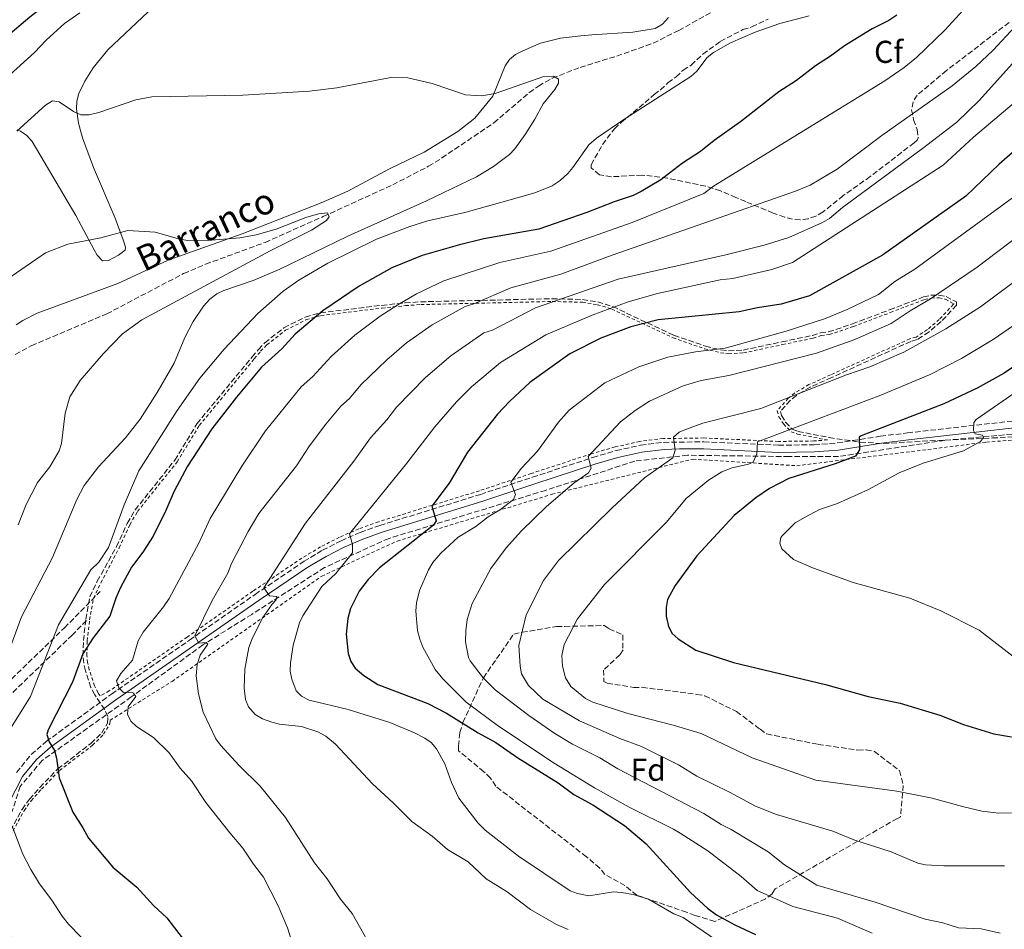
# Model space of a CAD drawing. Units: metres. Extents: x 651794 to 655256, y 4730100 to 4732487.
# Drawn here: x 654317 to 654628, y 4731531 to 4731818 of the extents above; entities that cross this region are included whole.
import ezdxf
from ezdxf.enums import TextEntityAlignment as Align

# ---------------------------------------------------------------- set-up
doc = ezdxf.new("R2010")
doc.units = ezdxf.units.M
doc.header["$MEASUREMENT"] = 0
doc.linetypes.add('DGN Style 2', pattern=[1.739922, 1.043953, -0.695969])
doc.linetypes.add('DGN Style 3', pattern=[2.435891, 1.739922, -0.695969])
for name, color, linetype, lineweight in [('Barranco lineal', 142, 'DGN Style 3', 13), ('Camino', 7, 'DGN Style 3', 0), ('Curva de nivel directora', 30, 'Continuous', 30), ('Curva de nivel intermedia', 30, 'Continuous', 0), ('Etiqueta de zona arbolada', 92, 'Continuous', 0), ('Linea de separación interior de zonas arboladas', 92, 'DGN Style 3', 0), ('Línea de cambio de uso (parcela vista)', 92, 'Continuous', 0), ('Margen derecho', 7, 'Continuous', 0), ('Tela metálica o alambrada', 7, 'DGN Style 2', 0), ('Texto de arroyo-regatas y barrancos', 142, 'Continuous', 0), ('Zona arbolada', 92, 'DGN Style 3', 0)]:
    doc.layers.add(name, color=color, linetype=linetype, lineweight=lineweight)
doc.styles.add('Style-Arial', font='arial.ttf')

msp = doc.modelspace()

# ---------------------------------------------------------------- linework, layer by layer
at = {"layer": 'Barranco lineal', "color": 142, "linetype": 'DGN Style 3', "lineweight": 13}
for points in [[(654315.14, 4731712.28, 605.93), (654320.2, 4731715.02, 606.49), (654344.07, 4731725.08, 606.91), (654368.34, 4731737.86, 609.02), (654375.3, 4731740.79, 609.24), (654394.07, 4731747.68, 609.44), (654412.43, 4731755.85, 610.16), (654434.44, 4731765.9, 611.66), (654445.73, 4731771.74, 612.8), (654449.97, 4731774.38, 613.01), (654466.42, 4731785.51, 613.84), (654477.6, 4731795.04, 614.69), (654480.52, 4731797.13, 614.82), (654484.87, 4731799.61, 615.05), (654493.68, 4731803.02, 615.4), (654505.25, 4731806.59, 615.45), (654516.75, 4731810.68, 616.08), (654524.84, 4731814.69, 616.71), (654535.73, 4731820.81, 617.02)], [(654807.44, 4731714.44, 706.42), (654763.83, 4731705.81, 700), (654724.03, 4731700.5, 694.63), (654644.73, 4731688.4, 685), (654608.94, 4731685.11, 678.47), (654575.33, 4731679.98, 674.73), (654559.7, 4731679.98, 672.65), (654527.61, 4731680.39, 666.29), (654510.94, 4731678.54, 663.28), (654482.76, 4731669.29, 658.59), (654433.26, 4731654.12, 647.53), (654412.9, 4731644.88, 643.95), (654389.86, 4731630.08, 638.93), (654374.43, 4731620.43, 635), (654351.8, 4731603.99, 630), (654323.68, 4731583.91, 623.9), (654316.69, 4731575.69, 622.07), (654306.4, 4731544.05, 616.89)]]:
    msp.add_polyline3d(points, dxfattribs=at)
at = {"layer": 'Camino', "color": 7, "linetype": 'DGN Style 3', "lineweight": 0}
for points in [[(654315.57, 4731580.08, 622.66), (654320.18, 4731585.8, 623.81), (654324.89, 4731589.88, 624.93), (654345.59, 4731604.88, 629.47), (654370.2, 4731621.94, 634.44), (654390.93, 4731636.4, 639.25), (654406.41, 4731646.86, 642.47), (654412.26, 4731650.38, 643.66), (654418.14, 4731653.38, 644.55), (654424.18, 4731655.99, 645.63), (654430.38, 4731658.21, 646.89), (654462.23, 4731668.02, 653.64), (654478.61, 4731673.46, 656.46), (654497.65, 4731679.7, 660.26), (654505.05, 4731681.87, 661.52), (654512.79, 4731683.58, 662.79), (654520.07, 4731684.46, 664.16), (654532.8, 4731684.65, 667.05), (654556.36, 4731683.56, 670.58), (654567.65, 4731683.71, 672.35), (654574.95, 4731684.28, 673.51), (654588.56, 4731686.4, 675.2), (654597.14, 4731687.45, 676.49), (654652.94, 4731693.78, 685.72)], [(654275.54, 4731576.52, 610), (654289.53, 4731591.31, 611.67), (654310.51, 4731606.31, 616.13), (654330.67, 4731625.82, 620.91), (654341.96, 4731637.31, 622.37)], [(654287.48, 4731575.19, 612.82), (654291.73, 4731588.78, 612.77), (654312.65, 4731603.74, 617.47), (654333.02, 4731623.45, 622.34), (654337.95, 4731628.46, 622.77)]]:
    msp.add_polyline3d(points, dxfattribs=at)
at = {"layer": 'Curva de nivel directora', "color": 30, "linetype": 'Continuous', "lineweight": 30, "flags": 128}
for points, elevation in [([(654313.56, 4731813.73), (654319.74, 4731819.01), (654325.34, 4731823.28), (654329.8, 4731827.31), (654336.12, 4731831.59), (654351.25, 4731840.21), (654368.88, 4731848.52), (654380.28, 4731850.99), (654382.8, 4731851.03), (654397.42, 4731848.79), (654409.24, 4731847.83), (654421.05, 4731847.63), (654430.23, 4731848.65), (654439.51, 4731850.13), (654445.6, 4731850.69), (654466.1, 4731855.08), (654471.47, 4731855.61), (654480.33, 4731855.96)], 625), ([(654593.76, 4731819.53), (654591.21, 4731817.81), (654585.97, 4731815.26), (654577.21, 4731809.84), (654572.84, 4731806.54), (654568.01, 4731803.52), (654562.04, 4731798.85), (654556.43, 4731795.31), (654544.4, 4731785.77), (654536.07, 4731779.95), (654531.76, 4731776.4), (654525.98, 4731772.79), (654519.16, 4731767.42), (654512.94, 4731763.81), (654510.38, 4731762.51), (654504.43, 4731760.54), (654495.82, 4731757.13), (654480.6, 4731751.91), (654463.2, 4731748.86), (654455.49, 4731746.96), (654443.74, 4731743.54), (654434.2, 4731739.7), (654423.78, 4731733.88), (654412.36, 4731726.02), (654403.63, 4731718.63), (654399.38, 4731713.99), (654392.96, 4731708.27), (654385.03, 4731698.77), (654377.28, 4731688.76), (654369.57, 4731676.9), (654365.35, 4731669.02), (654362.75, 4731662.88), (654358.69, 4731654.82), (654355.47, 4731649.72), (654351.9, 4731645.02), (654348.39, 4731638.55), (654346.91, 4731635.21), (654345.07, 4731629.47), (654339.74, 4731622.63), (654336.44, 4731617.59), (654333.22, 4731608.61), (654325.53, 4731593.55), (654325.1, 4731592.08), (654325.8, 4731589.83)], 625), ([(654640.96, 4731785.44), (654626.15, 4731772.38), (654615.61, 4731762.32), (654589.24, 4731743.67), (654566.12, 4731730.79), (654557.23, 4731728.12), (654549.75, 4731727.01), (654543.88, 4731725.74), (654518.37, 4731723.2), (654509.68, 4731720.98), (654500.19, 4731717.42), (654490.39, 4731712.49), (654477.73, 4731703.37), (654471.34, 4731697.43), (654467.54, 4731693.36), (654458.04, 4731681.4), (654452.32, 4731671.55), (654446.82, 4731664.28), (654448.18, 4731659.66), (654447.27, 4731658.29), (654430.29, 4731644.77), (654426.65, 4731641.15), (654423.82, 4731637.38), (654421.06, 4731631.94), (654420.2, 4731628.82), (654419.69, 4731623.83), (654420.34, 4731617.75), (654421.22, 4731615.18), (654422.61, 4731613.09), (654425.26, 4731610.72), (654429.76, 4731607.9), (654445.56, 4731601.92), (654451.47, 4731598.84), (654461.47, 4731592.58), (654467.06, 4731589.61), (654473.96, 4731584.69), (654486.76, 4731576.8), (654491.66, 4731573.16), (654497.63, 4731569.83), (654507.65, 4731563.29), (654514.51, 4731557.53), (654528.5, 4731542.1), (654533.9, 4731537.17), (654536.74, 4731535.06), (654542.61, 4731531.88), (654549.09, 4731528.92)], 650), ([(654638.58, 4731713.74), (654627.67, 4731706.35), (654619.13, 4731701.61), (654608.64, 4731696.62), (654582.45, 4731686.49), (654581.86, 4731686.09), (654581.95, 4731682.15), (654580.65, 4731680.06), (654574.29, 4731677.67), (654559.58, 4731673.06), (654553.55, 4731669.93), (654549.25, 4731666.88), (654542.36, 4731661.3), (654530.54, 4731648.62), (654523.71, 4731639.26), (654521.32, 4731634.75), (654520.88, 4731632.29), (654520.82, 4731629.57), (654521.62, 4731626.27), (654522.78, 4731624.06), (654524.62, 4731622.31), (654530.27, 4731618.81), (654542.11, 4731614.87), (654571.18, 4731607.92), (654584.72, 4731604.08), (654594.8, 4731602.03), (654607.3, 4731598.2), (654614.83, 4731595.23), (654624.41, 4731592.34), (654630.01, 4731591.34)], 675), ([(654325.8, 4731589.83), (654327.49, 4731587.07), (654328.13, 4731584.65), (654329.02, 4731578.42), (654333.36, 4731567.51), (654336.52, 4731562.63), (654338.25, 4731559.36), (654345.92, 4731550.15), (654353.57, 4731543.83), (654358.8, 4731537.99), (654362.99, 4731534.09), (654374.43, 4731519.29)], 625)]:
    msp.add_lwpolyline(points, dxfattribs=dict(at, elevation=elevation))
at = {"layer": 'Curva de nivel intermedia', "color": 30, "linetype": 'Continuous', "lineweight": 0, "flags": 128}
for points, elevation in [([(654811.88, 4731974.83), (654787.52, 4731960.65), (654781.32, 4731956.41), (654777.41, 4731953.31), (654736.3, 4731918.1), (654728.39, 4731909.61), (654717.72, 4731896.13), (654712.09, 4731888.36), (654706.63, 4731879.67), (654704.34, 4731875.04), (654696.84, 4731861.91), (654687.37, 4731847.58), (654683.61, 4731843.8), (654665.52, 4731820.81), (654656.78, 4731811.66), (654649.38, 4731806.03), (654643.66, 4731802.7), (654618.02, 4731781.01), (654608.41, 4731772.12)], 645), ([(654777.17, 4731964.38), (654764.64, 4731956.07), (654754.87, 4731948.29), (654731.63, 4731927.82), (654722.56, 4731919.3), (654717.32, 4731913.92), (654710.99, 4731906.18), (654708.97, 4731902.44), (654702.15, 4731893.29), (654689.22, 4731878.62), (654682.91, 4731869.16), (654677.28, 4731859.91), (654671.6, 4731851.67), (654662.68, 4731839.74), (654648.92, 4731822.19), (654643.62, 4731816.23), (654638.73, 4731812.81), (654635, 4731809.38), (654619.85, 4731792.65), (654612.7, 4731785.69)], 640), ([(654403.34, 4731523.97), (654401.14, 4731531.02), (654398.18, 4731537.93), (654393.56, 4731547.03), (654390.42, 4731551.11), (654387.1, 4731556.21), (654382.96, 4731560.98), (654375.39, 4731570.63), (654370.79, 4731577.47), (654367.29, 4731581.43), (654363.78, 4731586.33), (654358.8, 4731591.19), (654353.5, 4731594.62), (654351.64, 4731596.3), (654350.56, 4731598.55), (654350.82, 4731600.83), (654353.23, 4731604.09), (654352.48, 4731605.21), (654351.91, 4731605.47), (654349.37, 4731605.35), (654347.88, 4731606.88), (654347.12, 4731609.03), (654348.51, 4731611.44), (654352.14, 4731615.56), (654353.97, 4731621.7), (654355.57, 4731624.43), (654362.01, 4731632.44), (654363.76, 4731635.1), (654373.16, 4731652.55), (654376.71, 4731660.38), (654386.79, 4731676.97), (654394.26, 4731688.13), (654405.5, 4731702.07), (654409.14, 4731705.32), (654414.97, 4731711.63), (654422.46, 4731718.31), (654430.45, 4731724.38), (654436, 4731728), (654441.99, 4731731.44), (654450.54, 4731735.51), (654468.3, 4731741.38), (654484.42, 4731744.9), (654510.07, 4731754.02), (654532.73, 4731763.19), (654535.78, 4731765.43), (654589.97, 4731798.73), (654596.12, 4731803.03), (654600.02, 4731806.18), (654608.97, 4731814.8), (654627.46, 4731835.15)], 630), ([(654307.7, 4731795.6), (654321.19, 4731807.7), (654324.94, 4731811.66), (654330.71, 4731816.86), (654335.55, 4731820.26)], 620), ([(654566.04, 4731819.37), (654556.79, 4731816.92), (654549, 4731814.11), (654541.18, 4731810.83), (654535.77, 4731807.76), (654533.86, 4731806.15), (654530.53, 4731801.8), (654528.63, 4731800.18), (654507.82, 4731786.79), (654498.81, 4731780.6), (654496.43, 4731778.53), (654491.41, 4731771.33), (654489.74, 4731769.47), (654487.31, 4731767.26), (654484.82, 4731765.6), (654479.4, 4731763.31), (654468.22, 4731760.16), (654457.22, 4731757.17), (654445.48, 4731754.53), (654439.88, 4731752.75), (654429.31, 4731748.73), (654413.9, 4731741.15), (654404.72, 4731735.8), (654399.77, 4731732.29), (654391.79, 4731725.17), (654381.18, 4731713.94), (654373.52, 4731704.75), (654366.3, 4731694.55), (654354.21, 4731675.51), (654349.57, 4731664.69), (654344.6, 4731651.23), (654341.59, 4731646.63), (654339.07, 4731644.12), (654328.82, 4731626.8), (654319.99, 4731604.11), (654313.34, 4731593.52)], 620), ([(654631.01, 4731815.84), (654624.22, 4731808.5), (654618.77, 4731803.32), (654611.3, 4731797.18), (654589.03, 4731781.45), (654574.87, 4731770.86), (654566.32, 4731765.76), (654561.73, 4731763.84), (654503.74, 4731743.61), (654487.54, 4731737.66), (654471.81, 4731733.37), (654460.07, 4731728.27)], 635), ([(654315.66, 4731782.91), (654324.74, 4731791.08), (654326.88, 4731792.43), (654329.06, 4731792.11), (654333.57, 4731789.06), (654335.84, 4731787.97), (654338.54, 4731788), (654341.56, 4731788.77), (654353.21, 4731792.75), (654358.31, 4731793.74), (654387.07, 4731794.28), (654408.17, 4731795.51), (654416.82, 4731796.55), (654433.88, 4731799.83), (654439.21, 4731799.69), (654446.94, 4731797.88), (654457.43, 4731794.38), (654462.51, 4731794.08), (654466.8, 4731794.82), (654482.19, 4731800.13), (654485.2, 4731800.3), (654486.82, 4731799.35), (654486.8, 4731798), (654485.71, 4731796.07), (654481.93, 4731791.53), (654479.4, 4731786.61), (654476.3, 4731781.78), (654473.03, 4731777.26), (654471.32, 4731775.43), (654466.32, 4731771.68), (654460.86, 4731768.45), (654445.15, 4731760.81), (654420.21, 4731749.68), (654398.54, 4731739.12), (654390.34, 4731735.63), (654381.05, 4731732.52), (654378.79, 4731731.46), (654376.66, 4731729.74), (654374.66, 4731727.48), (654371.32, 4731722.63), (654368.7, 4731717.6), (654365.31, 4731709.46), (654359.98, 4731700.2), (654354.61, 4731691.77), (654350.01, 4731685.86), (654341.47, 4731676.72), (654336.94, 4731670.79), (654334.56, 4731666.38)], 615), ([(654612.7, 4731785.69), (654601.91, 4731777.37), (654576.6, 4731758.75), (654572.44, 4731755.25), (654570.3, 4731753.95), (654559.6, 4731749.25), (654551.82, 4731746.86), (654539.72, 4731743.77), (654505.72, 4731736.07), (654479.51, 4731727.04), (654465.95, 4731719.97), (654463.21, 4731719.06), (654452.84, 4731711.78), (654444.78, 4731705.01), (654435.6, 4731695.56), (654432.62, 4731691.55), (654427.4, 4731685.87), (654422.12, 4731678.51), (654406.84, 4731658.92), (654393.73, 4731638.45), (654395.54, 4731635.9), (654397.82, 4731635.75), (654397.64, 4731634.71), (654396.32, 4731633.33), (654393.35, 4731629.13), (654390.14, 4731622.63), (654388.97, 4731619.61), (654387.67, 4731612.75), (654387.5, 4731606.75), (654387.89, 4731603.13), (654388.9, 4731600.86), (654390.99, 4731598.42), (654393.27, 4731597.1), (654396.22, 4731595.97), (654398.65, 4731595.36), (654405.57, 4731594.63), (654410.74, 4731592.93), (654413.27, 4731591.57), (654416.35, 4731589.07), (654428.04, 4731576.51), (654434.56, 4731570.54), (654440.49, 4731564.57), (654446.91, 4731559.95), (654451.72, 4731555.77), (654458.25, 4731551.85), (654463.99, 4731546.47), (654470.56, 4731542.38), (654477.95, 4731536.73), (654486.22, 4731532.04), (654489.93, 4731530.48)], 640), ([(654646.29, 4731773.47), (654599.45, 4731739.21), (654593.12, 4731735.34), (654587.93, 4731731.19), (654578.1, 4731726.52), (654570.92, 4731723.57), (654558.81, 4731719.59), (654539.5, 4731714.2), (654530.17, 4731713.08), (654521.35, 4731711.4), (654512.27, 4731708.4), (654501.52, 4731703.29), (654490.22, 4731694.66), (654486.86, 4731690.88), (654480.14, 4731681.67), (654475.12, 4731676.28), (654471.79, 4731671.9), (654473.23, 4731668), (654472.64, 4731666.43), (654468.46, 4731663.28), (654464.59, 4731660.97), (654460.65, 4731657.88), (654455.11, 4731654.45), (654449.63, 4731649.46), (654447.11, 4731646.51), (654445.71, 4731644.2), (654442.86, 4731637.62), (654441.91, 4731633.77), (654441.76, 4731631.07), (654442.31, 4731624.98), (654442.99, 4731622.2), (654443.98, 4731619.74), (654447.9, 4731612.66), (654450.27, 4731609.7), (654457.62, 4731602.34), (654467.82, 4731594.71), (654485.42, 4731583.03), (654498.22, 4731575.2), (654509.15, 4731569.12), (654523.18, 4731562.21), (654525.3, 4731560.88), (654534, 4731555.31), (654544.53, 4731547.26), (654549.59, 4731542.82), (654560.9, 4731537.74), (654575.04, 4731534.07), (654585.97, 4731529.26)], 655), ([(654608.41, 4731772.12), (654560.81, 4731741.38), (654554.26, 4731739.16), (654541.93, 4731736.26), (654537.95, 4731735.87), (654518.11, 4731731.52), (654508.81, 4731728.88), (654497.42, 4731724.71), (654482.84, 4731718.48), (654468.54, 4731709.67), (654459.38, 4731702.02), (654454.59, 4731697.23), (654447.76, 4731689.36), (654438.88, 4731677.88), (654420.75, 4731655.55), (654421.76, 4731652.15), (654421.76, 4731649.59), (654416.46, 4731643.04), (654412.05, 4731638.85), (654406.01, 4731629.66), (654404.97, 4731627.38), (654403.01, 4731620.38), (654402.11, 4731614.77), (654402.06, 4731612.08), (654402.56, 4731609.63), (654403.95, 4731605.91), (654405.65, 4731604.19), (654408.05, 4731603), (654420.32, 4731599.97), (654433.56, 4731595.91), (654441.29, 4731592.67), (654444.54, 4731590.98), (654446.57, 4731589.54), (654448.24, 4731587.55), (654450.91, 4731582.88), (654453.03, 4731576.88), (654455.29, 4731572.01), (654461.49, 4731564.04), (654463.61, 4731561.91), (654474.14, 4731553.66), (654490.53, 4731542.63), (654492.88, 4731541.81), (654496.45, 4731541.11), (654504.2, 4731542.33), (654506.69, 4731542.2), (654510.42, 4731541.54), (654515.29, 4731540.06), (654523.29, 4731535.41), (654526.21, 4731534.23), (654536.51, 4731527.21)], 645), ([(654652.24, 4731764.95), (654619.13, 4731739.83), (654604.37, 4731729.81), (654597.93, 4731726.1), (654591.94, 4731722.1), (654580.51, 4731716.95), (654568.35, 4731712.72), (654540.67, 4731705.58), (654531.93, 4731704.01), (654526.25, 4731702.37), (654515.6, 4731697.47), (654511.1, 4731694.54), (654506.43, 4731690.95), (654496.22, 4731679.96), (654497.14, 4731676.26), (654496.34, 4731674.79), (654491.75, 4731671.69), (654483.01, 4731664.24), (654475.16, 4731656.46), (654470.27, 4731651.13), (654465.47, 4731644.63), (654459.59, 4731633.51), (654458, 4731628.48), (654457.51, 4731624.88), (654457.48, 4731621.36), (654458.36, 4731616.41), (654458.86, 4731615.38), (654463.01, 4731609.99), (654466.82, 4731606.23), (654477.42, 4731598.15), (654485.62, 4731592.43), (654491.21, 4731589.1), (654499.9, 4731584.74)], 660), ([(654342.13, 4731749.17), (654350.68, 4731751.5), (654359.35, 4731750.93), (654367.11, 4731748.68), (654369.66, 4731748.29), (654377.12, 4731748.4), (654386.14, 4731749.13), (654391.27, 4731750.03), (654397.63, 4731751.88), (654406.93, 4731755.51), (654410.94, 4731756.69), (654413.86, 4731757), (654414.35, 4731755.82), (654413.5, 4731754.62), (654408.81, 4731751.6), (654395.65, 4731745.06), (654355.15, 4731723.18), (654349.05, 4731718.8), (654342.89, 4731712.5), (654335.61, 4731704.06), (654332.41, 4731698.88), (654330.89, 4731693.69), (654329.74, 4731684.13), (654329.02, 4731681.75), (654326.02, 4731676.71), (654322.15, 4731671.76), (654318.63, 4731664.83), (654316.03, 4731658.38)], 610), ([(654311.07, 4731735), (654324.72, 4731744.35), (654331.72, 4731747.15), (654342.13, 4731749.17)], 610), ([(654644.92, 4731745.8), (654620.19, 4731727.31), (654609.29, 4731720.41), (654595.95, 4731713), (654585.24, 4731708.31), (654577.89, 4731705.85), (654550.82, 4731695.13), (654532.43, 4731690.52), (654527.25, 4731688.68), (654524.96, 4731687.71), (654523.17, 4731686.11), (654523.68, 4731681.98), (654523.01, 4731679.58), (654514.04, 4731673.28), (654503.75, 4731663.78), (654486.78, 4731647.11), (654482.12, 4731640.79), (654476.56, 4731629.93), (654474.25, 4731620.29), (654474.7, 4731613.73), (654475.17, 4731611.27), (654477.32, 4731607.58), (654481.86, 4731603.23), (654493.5, 4731596.45), (654506.25, 4731590.83), (654513.03, 4731588.29), (654524.78, 4731582.49), (654530.58, 4731578.88), (654540.88, 4731573.91), (654549.07, 4731569.47), (654555.72, 4731566.76), (654573.53, 4731561.59), (654580.13, 4731558.85), (654592.01, 4731554.97), (654600.37, 4731551.43), (654602.8, 4731550.85), (654608.58, 4731550.58), (654627.81, 4731550.59)], 665), ([(654460.07, 4731728.27), (654457.34, 4731727.47), (654446.86, 4731721.59), (654438.81, 4731715.97), (654432.57, 4731710.61), (654424.38, 4731702.64), (654420.77, 4731698.3), (654418.03, 4731695.87), (654413.28, 4731690.17), (654408.14, 4731683.4), (654404.01, 4731677.05), (654392.13, 4731661.99), (654388.74, 4731656.32), (654383.46, 4731646.13), (654382.31, 4731643.14), (654377.34, 4731634.44), (654371.89, 4731623.25), (654373.18, 4731621), (654375.45, 4731621.15), (654375.98, 4731620.65), (654373.57, 4731617.18), (654372.6, 4731614.26), (654372.27, 4731610.63), (654373.01, 4731604.97), (654374.54, 4731599.16), (654378.51, 4731590.69), (654379.99, 4731588.68), (654385.91, 4731582.33), (654392.53, 4731575.8), (654400.51, 4731565.88), (654409.7, 4731551.54), (654413.75, 4731546.46), (654417.93, 4731540.03), (654421.57, 4731535.51), (654429.94, 4731520.74)], 635), ([(654631.97, 4731722.34), (654624.21, 4731717.02), (654614.21, 4731711.01), (654604.27, 4731705.91), (654588.68, 4731699.39), (654549.68, 4731684.65), (654549.56, 4731680.82), (654548.38, 4731678.21), (654546.84, 4731677.55), (654541.74, 4731676.38), (654538.46, 4731675.11), (654534.2, 4731672.5), (654527.19, 4731666.67), (654520.97, 4731659.26), (654501.36, 4731639.54), (654492.87, 4731628.65), (654488.62, 4731620.55), (654487.84, 4731617.05), (654488.14, 4731613.74), (654489, 4731609.99), (654490.68, 4731607.24), (654495.4, 4731603.45), (654497.64, 4731602.33), (654508.75, 4731598.78), (654523.12, 4731595.06), (654531.96, 4731592.39), (654548.05, 4731584.7), (654568.11, 4731577.71), (654593.74, 4731574.18), (654604.93, 4731572.02), (654614.47, 4731569.29), (654620.61, 4731567.9), (654625.97, 4731567.19), (654630.01, 4731567.33)], 670), ([(654641.81, 4731707.65), (654618.82, 4731691.73), (654618.12, 4731690.78), (654617.99, 4731688.24), (654618.51, 4731687.17), (654620.8, 4731686.7), (654621.12, 4731685.98), (654620.22, 4731684.72), (654614.8, 4731681.8), (654602.06, 4731677.9), (654594.47, 4731674.83), (654584.85, 4731669.56), (654574.98, 4731665.18), (654569.37, 4731663.2), (654564.77, 4731660.82), (654561.6, 4731658.99), (654557.53, 4731654.91), (654557.15, 4731654.34), (654556.77, 4731652.57), (654557.43, 4731650.83), (654561.08, 4731647.43), (654567.4, 4731644.74), (654579.92, 4731640.15), (654597.91, 4731635.26), (654607.65, 4731631.25), (654619.79, 4731625.1), (654630.95, 4731616.45)], 680), ([(654334.56, 4731666.38), (654326.93, 4731648.08), (654317.09, 4731629.27), (654310.73, 4731611.79), (654302.4, 4731598.27), (654297.51, 4731585.33), (654295.09, 4731580.26), (654294.82, 4731577.76), (654294.83, 4731566.64), (654291.14, 4731561.97), (654290.63, 4731559.77), (654290.78, 4731557.27), (654291.54, 4731553.94), (654295.51, 4731543.06), (654298.46, 4731538.93), (654300.4, 4731537.16), (654319.47, 4731524.47)], 615), ([(654499.9, 4731584.74), (654505.56, 4731581.24), (654532.78, 4731567.15), (654538.24, 4731563.65), (654541.38, 4731562.06), (654553.13, 4731554.98), (654558.29, 4731550.85), (654568.49, 4731544.48), (654586.9, 4731539.1), (654602.68, 4731533.75), (654608.27, 4731532.51), (654613.2, 4731531.03), (654620.42, 4731530.71), (654626.46, 4731529.26)], 660), ([(654314.11, 4731563.12), (654317.53, 4731554.22), (654320.06, 4731549.47), (654322.84, 4731544.85), (654326.7, 4731539.73), (654329.91, 4731534.68), (654331.94, 4731532.13), (654339.4, 4731524.49)], 620)]:
    msp.add_lwpolyline(points, dxfattribs=dict(at, elevation=elevation))
at = {"layer": 'Linea de separación interior de zonas arboladas', "color": 92, "linetype": 'DGN Style 3', "lineweight": 0}
msp.add_polyline3d([(654510.61, 4731606.96, 671.56), (654513.22, 4731607.02, 671.56), (654530.47, 4731604.8, 672.76), (654533.09, 4731604.34, 673.95), (654543.11, 4731599.35, 673.95), (654550.53, 4731593.78, 673.95), (654552.65, 4731592.27, 672.76), (654568.89, 4731588.98, 673.95), (654581.44, 4731587.18, 673.95), (654584.05, 4731587.23, 673.95), (654586.67, 4731586.77, 673.95), (654594.62, 4731580.69, 670.37), (654595.77, 4731576.03, 670.37), (654594.95, 4731566.1, 667.99), (654593.92, 4731565.56, 666.8), (654555.31, 4731543.31, 658.45), (654554.31, 4731541.73, 658.45), (654552.26, 4731540.12, 658.45), (654536.25, 4731532.98, 651.3), (654529.95, 4731534.92, 651.3), (654527.32, 4731535.91, 650.11), (654511.56, 4731541.29, 647.72), (654507.84, 4731544.34, 647.72), (654501.51, 4731547.84, 647.72), (654499.9, 4731549.89, 647.72), (654495.65, 4731553.45, 647.72), (654466.99, 4731575.75, 646.53), (654465.37, 4731578.32, 646.53), (654463.24, 4731580.35, 646.53), (654455.27, 4731586.95, 647.72), (654455.24, 4731588.52, 648.91), (654455.66, 4731592.7, 648.91), (654456.64, 4731595.85, 650.11), (654463.09, 4731610.07, 662.03), (654472.69, 4731623.84, 666.8), (654475.29, 4731624.42, 666.8), (654486.2, 4731626.23, 669.18), (654488.8, 4731626.29, 670.37), (654501.31, 4731626.57, 671.56), (654502.89, 4731625.56, 671.56), (654507.11, 4731623.57, 670.37), (654507.22, 4731618.88, 670.37), (654506.21, 4731617.29, 670.37), (654501.1, 4731612.49, 670.37), (654501.18, 4731608.84, 670.37), (654502.24, 4731608.34, 671.56), (654510.61, 4731606.96, 671.56)], dxfattribs=at)
at = {"layer": 'Línea de cambio de uso (parcela vista)', "color": 92, "linetype": 'Continuous', "lineweight": 0}
for points in [[(654349.86, 4731745.24, 609.65), (654349.94, 4731746.17, 609.65), (654349.23, 4731748.5, 609.69), (654346.7, 4731755.38, 610.2), (654339.84, 4731771.37, 612.79), (654336.41, 4731780.79, 614.39), (654335.16, 4731785.44, 615.04), (654334.48, 4731789.91, 615.65), (654334.61, 4731792.35, 615.82), (654335.26, 4731794.79, 615.88), (654337.12, 4731798.62, 616.17), (654339.75, 4731802.93, 616.59), (654344.34, 4731808.62, 617.33), (654369.85, 4731832.72, 621.65)], [(654521.64, 4731818.75, 616.93), (654519.71, 4731816.72, 616.92), (654517.39, 4731815.32, 616.63), (654510.29, 4731814.11, 616.6), (654497.37, 4731813.31, 616.6), (654493.85, 4731813.02, 616.28), (654487.46, 4731812.26, 616.28), (654481.18, 4731810.67, 616.28), (654475.54, 4731808.27, 616.28), (654473.19, 4731807.08, 616.28), (654471.34, 4731805.5, 616.22), (654470, 4731803.47, 616.05), (654466.12, 4731793.91, 614.88), (654460.38, 4731786.95, 613.88), (654455.06, 4731782.71, 613.22), (654444.39, 4731776.22, 612.44), (654433.42, 4731771, 611.55), (654420.2, 4731763.93, 611.04), (654411.85, 4731760.17, 610.76), (654386.9, 4731750.41, 609.97), (654363.43, 4731742.07, 608.6), (654347.56, 4731734.7, 608.08), (654322.05, 4731725.27, 608.07), (654317.49, 4731723.02, 608.07), (654315.38, 4731721.59, 608.07)], [(654315.74, 4731783.25, 614.47), (654316.74, 4731782.89, 614.39), (654318.83, 4731781.45, 614.39), (654320.47, 4731779.57, 614.4), (654334.3, 4731756.17, 611.86), (654340.1, 4731745.29, 609.73), (654341, 4731743.7, 609.65), (654342.74, 4731741.9, 609.65), (654344.55, 4731742.02, 609.65), (654347.72, 4731743.64, 609.65), (654349.86, 4731745.24, 609.65)]]:
    msp.add_polyline3d(points, dxfattribs=at)
at = {"layer": 'Margen derecho', "color": 7, "linetype": 'Continuous', "lineweight": 0}
msp.add_polyline3d([(654313.23, 4731570.63, 621.02), (654317.47, 4731578.84, 622.66), (654321.8, 4731584.23, 623.81), (654326.29, 4731588.13, 624.93), (654346.89, 4731603.04, 629.47), (654371.48, 4731620.09, 634.44), (654392.21, 4731634.55, 639.25), (654407.62, 4731644.97, 642.47), (654413.36, 4731648.42, 643.66), (654419.1, 4731651.34, 644.55), (654425.01, 4731653.9, 645.63), (654431.09, 4731656.07, 646.89), (654462.91, 4731665.88, 653.64), (654479.31, 4731671.32, 656.46), (654498.32, 4731677.55, 660.26), (654505.61, 4731679.69, 661.52), (654513.17, 4731681.36, 662.79), (654520.25, 4731682.21, 664.16), (654525.03, 4731682.42, 665.42), (654532.75, 4731682.4, 667.05), (654556.32, 4731681.31, 670.58), (654567.76, 4731681.46, 672.35), (654575.22, 4731682.05, 673.51), (654588.87, 4731684.17, 675.2), (654597.41, 4731685.22, 676.49), (654653.23, 4731691.55, 685.72)], dxfattribs=at)
at = {"layer": 'Tela metálica o alambrada', "color": 7, "linetype": 'DGN Style 2', "lineweight": 0}
for points in [[(654556.33, 4731684.76, 670.91), (654532.76, 4731685.85, 667.38), (654519.92, 4731685.66, 664.48), (654512.53, 4731684.76, 663.1), (654504.7, 4731683.03, 661.81), (654497.24, 4731680.85, 660.54), (654478.18, 4731674.6, 656.74), (654461.81, 4731669.16, 653.92), (654429.94, 4731659.35, 647.17), (654423.69, 4731657.11, 645.9), (654417.59, 4731654.47, 644.8), (654411.63, 4731651.43, 643.9), (654405.72, 4731647.88, 642.69), (654390.2, 4731637.39, 639.46), (654369.47, 4731622.93, 634.65), (654344.85, 4731605.86, 629.68), (654341.95, 4731604.29, 628.13), (654341.3, 4731605.25, 627.99), (654340.19, 4731607.48, 627.83), (654338.54, 4731612.58, 627.82), (654337.99, 4731614.83, 627.47), (654337.76, 4731617.04, 626.63), (654337.9, 4731621.69, 624.7), (654338.63, 4731628.34, 623.74), (654339.89, 4731635.24, 622.77), (654342.18, 4731640.04, 622.74), (654347.96, 4731651.11, 622.78), (654351.35, 4731658.44, 622.78), (654353.8, 4731662.65, 622.74), (654366.32, 4731678.33, 622.74), (654373.29, 4731689.8, 622.74), (654390.69, 4731710.9, 622.72), (654392.68, 4731713.25, 623.22), (654394.64, 4731715.3, 623.19), (654400.57, 4731719.94, 623.96), (654407.14, 4731723.27, 624.96), (654411.76, 4731724.58, 625.48), (654431.06, 4731726.91, 626.58), (654438.47, 4731727.69, 627.63), (654443.35, 4731728.04, 628.7), (654484.85, 4731729.01, 642.26), (654494.4, 4731728.78, 644.9), (654499.09, 4731728, 646.12), (654503.72, 4731726.55, 647.46), (654523.05, 4731717.51, 653.85), (654533.05, 4731714.04, 655.31), (654538.02, 4731712.82, 655.83), (654540.58, 4731712.5, 656.06), (654545.3, 4731712.76, 656.41), (654557.69, 4731715.39, 657.14), (654567.32, 4731717.42, 658.45), (654569.85, 4731718.25, 658.96), (654572.43, 4731718.56, 659.46), (654580.03, 4731721.08, 660.41), (654591.78, 4731725.54, 660), (654596.47, 4731727.35, 660.15), (654602.54, 4731729.6, 661.5), (654604.71, 4731730.11, 662.37), (654607.09, 4731730.15, 663.33), (654609.14, 4731729.72, 664.18), (654611.86, 4731728.22, 665.47), (654611.64, 4731728.12, 666.72), (654607.17, 4731723.32, 668.64), (654603.41, 4731720.11, 669.25), (654599.83, 4731717.76, 669.48), (654597.83, 4731717.2, 669.49), (654572.79, 4731705.77, 667.97), (654565.97, 4731702.74, 667.95), (654561.52, 4731700.08, 668.31), (654559.44, 4731698.42, 668.71), (654555.95, 4731694.48, 669.73), (654556.47, 4731692.54, 670.07), (654557.98, 4731690.29, 670.7), (654560.32, 4731687.84, 671.52), (654562.41, 4731687.04, 672.55), (654571.82, 4731685.22, 674.51), (654567.54, 4731684.91, 672.67), (654556.33, 4731684.76, 670.91)], [(654311.93, 4731557.04, 621.83), (654317.92, 4731568.02, 622.86), (654320.2, 4731571.18, 623.52), (654323.44, 4731574.85, 624.34), (654329.11, 4731580.74, 625.7), (654339.54, 4731588.72, 627.66), (654343.07, 4731592.18, 628.34), (654345.04, 4731595.51, 628.83), (654345.08, 4731596.6, 628.85), (654364.68, 4731608.89, 633.08), (654411.99, 4731642.16, 644.32), (654435.85, 4731653.26, 648.56), (654484.81, 4731668.04, 659.39), (654529.25, 4731679.14, 666.96), (654562.16, 4731677.08, 673.9), (654622.06, 4731684.53, 680.53), (654636.75, 4731685.73, 682.5), (654646.14, 4731686.2, 684.4), (654657.91, 4731687.19, 687.26), (654660.22, 4731687.47, 688.21), (654743.66, 4731699.07, 698.33), (654788.17, 4731706.25, 704.25)]]:
    msp.add_polyline3d(points, dxfattribs=at)
at = {"layer": 'Zona arbolada', "color": 92, "linetype": 'DGN Style 3', "lineweight": 0}
for points in [[(654629.24, 4731817.18, 635.46), (654609.41, 4731802.02, 634.56), (654600.16, 4731794.21, 634.3), (654598.91, 4731792.12, 634.3), (654598.43, 4731789.65, 634.6), (654599.08, 4731786.47, 635.61), (654600.14, 4731783.35, 636.82), (654600.52, 4731780.74, 637.17), (654600.22, 4731779.99, 637.33), (654599.2, 4731779.19, 637.83), (654595.26, 4731776.15, 638.06), (654585.37, 4731768.52, 638.31), (654576.84, 4731762.5, 638.42), (654570.45, 4731757.33, 638.84), (654568.15, 4731755.99, 638.84), (654565.76, 4731755.19, 638.62), (654563.26, 4731754.84, 638.34), (654560.77, 4731755.02, 638.35), (654558.29, 4731755.72, 637.9), (654554.68, 4731756.98, 636.82), (654546, 4731760.58, 633.24), (654542.92, 4731761.89, 632.28), (654538, 4731763.99, 631.28), (654533.31, 4731765.46, 630.29), (654521.32, 4731768, 627.81), (654513.27, 4731768.99, 626.21), (654503.53, 4731768.44, 624), (654499.81, 4731769.09, 623.23), (654497.18, 4731771.22, 622.68), (654497.16, 4731772.26, 622.17), (654500.78, 4731778.64, 622.17), (654504.49, 4731783.63, 622.17), (654506.69, 4731785.66, 622.17), (654508.62, 4731787.18, 621.67), (654517.1, 4731794.43, 621.67), (654519.03, 4731795.95, 621.17), (654521.42, 4731798.15, 621.16), (654523.97, 4731800.02, 621.16), (654526.25, 4731802.14, 621.67), (654528.8, 4731803.75, 621.67), (654532.47, 4731807.23, 621.67), (654537.95, 4731811.2, 621.67), (654545.06, 4731814.96, 621.67), (654547.93, 4731815.82, 621.67), (654553.05, 4731818.26, 621.67)], [(654563.26, 4731754.84, 638.34), (654560.77, 4731755.02, 638.35), (654558.29, 4731755.72, 637.9), (654554.68, 4731756.98, 636.82), (654546, 4731760.58, 633.24), (654542.92, 4731761.89, 632.28), (654538, 4731763.99, 631.28), (654533.31, 4731765.46, 630.29), (654521.32, 4731768, 627.81), (654513.27, 4731768.99, 626.21), (654503.53, 4731768.44, 624), (654499.81, 4731769.09, 623.23), (654497.18, 4731771.22, 622.68), (654497.16, 4731772.26, 622.17), (654500.78, 4731778.64, 622.17), (654504.49, 4731783.63, 622.17), (654506.69, 4731785.66, 622.17), (654508.62, 4731787.18, 621.67), (654517.1, 4731794.43, 621.67), (654519.03, 4731795.95, 621.17), (654521.42, 4731798.15, 621.16), (654523.97, 4731800.02, 621.16), (654526.25, 4731802.14, 621.67), (654528.8, 4731803.75, 621.67), (654532.47, 4731807.23, 621.67), (654537.95, 4731811.2, 621.67), (654545.06, 4731814.96, 621.67), (654547.93, 4731815.82, 621.67), (654553.05, 4731818.26, 621.67)], [(654629.24, 4731817.18, 635.46), (654609.41, 4731802.02, 634.56), (654600.16, 4731794.21, 634.3), (654598.91, 4731792.12, 634.3), (654598.43, 4731789.65, 634.6), (654599.08, 4731786.47, 635.61), (654600.14, 4731783.35, 636.82), (654600.52, 4731780.74, 637.17), (654600.22, 4731779.99, 637.33), (654599.2, 4731779.19, 637.83), (654595.26, 4731776.15, 638.06), (654585.37, 4731768.52, 638.31), (654576.84, 4731762.5, 638.42), (654570.45, 4731757.33, 638.84), (654568.15, 4731755.99, 638.84), (654565.76, 4731755.19, 638.62), (654563.26, 4731754.84, 638.34)], [(654311.32, 4731557.45, 621.87), (654317.29, 4731568.41, 622.9), (654319.62, 4731571.63, 623.56), (654322.89, 4731575.34, 624.38), (654328.61, 4731581.29, 625.74), (654339.05, 4731589.27, 627.7), (654342.48, 4731592.63, 628.38), (654344.31, 4731595.72, 628.87), (654344.4, 4731597.8, 628.94), (654343.41, 4731599.99, 628.71), (654340.24, 4731604.63, 628.01), (654339.05, 4731607.01, 627.86), (654337.35, 4731612.25, 627.86), (654336.77, 4731614.63, 627.51), (654336.53, 4731617.02, 626.68), (654336.67, 4731621.79, 624.75), (654337.41, 4731628.53, 623.8), (654338.71, 4731635.63, 622.83), (654341.07, 4731640.57, 622.8), (654347.15, 4731651.52, 622.8), (654350.54, 4731658.86, 622.8), (654353.05, 4731663.16, 622.8), (654365.57, 4731678.85, 622.8), (654372.55, 4731690.33, 622.8), (654389.99, 4731711.48, 622.8), (654392, 4731713.85, 623.31), (654394.03, 4731715.97, 623.31), (654400.07, 4731720.69, 624.12), (654406.79, 4731724.09, 625.16), (654411.57, 4731725.44, 625.71), (654430.94, 4731727.78, 626.82), (654438.35, 4731728.56, 627.87), (654443.24, 4731728.91, 628.94), (654484.78, 4731729.88, 642.51), (654494.41, 4731729.65, 645.16), (654499.22, 4731728.86, 646.39), (654503.96, 4731727.38, 647.74), (654523.32, 4731718.33, 654.13), (654533.26, 4731714.88, 655.59), (654538.15, 4731713.68, 656.1), (654540.59, 4731713.38, 656.32), (654545.17, 4731713.63, 656.65), (654557.49, 4731716.25, 657.37), (654567.06, 4731718.27, 658.67), (654569.62, 4731719.1, 659.18), (654572.2, 4731719.42, 659.68), (654579.73, 4731721.91, 660.62), (654591.46, 4731726.37, 660.2), (654596.13, 4731728.17, 660.35), (654602.23, 4731730.43, 661.7), (654604.51, 4731730.97, 662.6), (654607.07, 4731731.03, 663.59), (654609.34, 4731730.57, 664.46), (654612.61, 4731728.85, 665.75), (654612.64, 4731727.82, 666.76), (654607.78, 4731722.65, 668.52), (654603.94, 4731719.38, 669.1), (654600.2, 4731716.94, 669.28), (654598.14, 4731716.37, 669.28), (654573.16, 4731704.96, 667.78), (654566.38, 4731701.95, 667.77), (654562.02, 4731699.33, 668.15), (654560.05, 4731697.75, 668.59), (654556.98, 4731694.24, 669.79), (654557.27, 4731692.95, 670.29), (654558.62, 4731690.88, 670.96), (654560.73, 4731688.63, 671.81), (654562.56, 4731687.9, 672.82), (654572.37, 4731685.99, 674.87), (654582.22, 4731684.52, 676.1), (654589.63, 4731684.08, 676.63), (654604.21, 4731684.98, 677.48), (654623.96, 4731685.86, 680.15), (654646.04, 4731686.97, 684.61)], [(654341.07, 4731640.57, 622.8), (654347.15, 4731651.52, 622.8), (654350.54, 4731658.86, 622.8), (654353.05, 4731663.16, 622.8), (654365.57, 4731678.85, 622.8), (654372.55, 4731690.33, 622.8), (654389.99, 4731711.48, 622.8), (654392, 4731713.85, 623.31), (654394.03, 4731715.97, 623.31), (654400.07, 4731720.69, 624.12), (654406.79, 4731724.09, 625.16), (654411.57, 4731725.44, 625.71), (654430.94, 4731727.78, 626.82), (654438.35, 4731728.56, 627.87), (654443.24, 4731728.91, 628.94), (654484.78, 4731729.88, 642.51), (654494.41, 4731729.65, 645.16), (654499.22, 4731728.86, 646.39), (654503.96, 4731727.38, 647.74), (654523.32, 4731718.33, 654.13), (654533.26, 4731714.88, 655.59), (654538.15, 4731713.68, 656.1), (654540.59, 4731713.38, 656.32), (654545.17, 4731713.63, 656.65), (654557.49, 4731716.25, 657.37), (654567.06, 4731718.27, 658.67), (654569.62, 4731719.1, 659.18), (654572.2, 4731719.42, 659.68), (654579.73, 4731721.91, 660.62), (654591.46, 4731726.37, 660.2), (654596.13, 4731728.17, 660.35), (654602.23, 4731730.43, 661.7), (654604.51, 4731730.97, 662.6), (654607.07, 4731731.03, 663.59), (654609.34, 4731730.57, 664.46), (654612.61, 4731728.85, 665.75), (654612.64, 4731727.82, 666.76), (654607.78, 4731722.65, 668.52), (654603.94, 4731719.38, 669.1), (654600.2, 4731716.94, 669.28), (654598.14, 4731716.37, 669.28), (654573.16, 4731704.96, 667.78), (654566.38, 4731701.95, 667.77), (654562.02, 4731699.33, 668.15), (654560.05, 4731697.75, 668.59), (654556.98, 4731694.24, 669.79), (654557.27, 4731692.95, 670.29), (654558.62, 4731690.88, 670.96), (654560.73, 4731688.63, 671.81), (654562.56, 4731687.9, 672.82), (654572.37, 4731685.99, 674.87), (654582.22, 4731684.52, 676.1), (654589.63, 4731684.08, 676.63), (654604.21, 4731684.98, 677.48), (654623.96, 4731685.86, 680.15), (654646.04, 4731686.97, 684.61)], [(654311.32, 4731557.45, 621.87), (654317.29, 4731568.41, 622.9), (654319.62, 4731571.63, 623.56), (654322.89, 4731575.34, 624.38), (654328.61, 4731581.29, 625.74), (654339.05, 4731589.27, 627.7), (654342.48, 4731592.63, 628.38), (654344.31, 4731595.72, 628.87), (654344.4, 4731597.8, 628.94), (654343.41, 4731599.99, 628.71), (654340.24, 4731604.63, 628.01), (654339.05, 4731607.01, 627.86), (654337.35, 4731612.25, 627.86), (654336.77, 4731614.63, 627.51), (654336.53, 4731617.02, 626.68), (654336.67, 4731621.79, 624.75), (654337.41, 4731628.53, 623.8), (654338.71, 4731635.63, 622.83), (654341.07, 4731640.57, 622.8)]]:
    msp.add_polyline3d(points, dxfattribs=at)
msp.add_polyline3d([(654502.24, 4731608.34, 671.56), (654510.61, 4731606.96, 671.56), (654513.22, 4731607.02, 671.56), (654530.47, 4731604.8, 672.76), (654533.09, 4731604.34, 673.95), (654543.11, 4731599.35, 673.95), (654550.53, 4731593.78, 673.95), (654552.65, 4731592.27, 672.76), (654568.89, 4731588.98, 673.95), (654581.44, 4731587.18, 673.95), (654584.05, 4731587.23, 673.95), (654586.67, 4731586.77, 673.95), (654594.62, 4731580.69, 670.37), (654595.77, 4731576.03, 670.37), (654594.95, 4731566.1, 667.99), (654593.92, 4731565.56, 666.8), (654555.31, 4731543.31, 658.45), (654554.31, 4731541.73, 658.45), (654552.26, 4731540.12, 658.45), (654536.25, 4731532.98, 651.3), (654529.95, 4731534.92, 651.3), (654527.32, 4731535.91, 650.11), (654511.56, 4731541.29, 647.72), (654507.84, 4731544.34, 647.72), (654501.51, 4731547.84, 647.72), (654499.9, 4731549.89, 647.72), (654495.65, 4731553.45, 647.72), (654466.99, 4731575.75, 646.53), (654465.37, 4731578.32, 646.53), (654463.24, 4731580.35, 646.53), (654455.27, 4731586.95, 647.72), (654455.24, 4731588.52, 648.91), (654455.66, 4731592.7, 648.91), (654456.64, 4731595.85, 650.11), (654463.09, 4731610.07, 662.03), (654472.69, 4731623.84, 666.8), (654475.29, 4731624.42, 666.8), (654486.2, 4731626.23, 669.18), (654488.8, 4731626.29, 670.37), (654501.31, 4731626.57, 671.56), (654502.89, 4731625.56, 671.56), (654507.11, 4731623.57, 670.37), (654507.22, 4731618.88, 670.37), (654506.21, 4731617.29, 670.37), (654501.1, 4731612.49, 670.37), (654501.18, 4731608.84, 670.37)], close=True, dxfattribs=at)

# ---------------------------------------------------------------- texts
at = {"layer": 'Etiqueta de zona arbolada', "color": 92, "linetype": 'Continuous', "lineweight": 0, "style": 'Style-Arial'}
for s, p in [('Cf', (654591.16, 4731807.94, 627.44)), ('Fd', (654515.18, 4731580.97, 659.64))]:
    msp.add_text(s, height=7, dxfattribs=at).set_placement(p, align=Align.MIDDLE_CENTER)
at = {"layer": 'Texto de arroyo-regatas y barrancos', "color": 142, "linetype": 'Continuous', "lineweight": 0, "style": 'Style-Arial'}
msp.add_text('Barranco', height=8, rotation=25.2463, dxfattribs=at).set_placement((654355.81, 4731738.24, 608.32))

doc.saveas('drawing.dxf')
